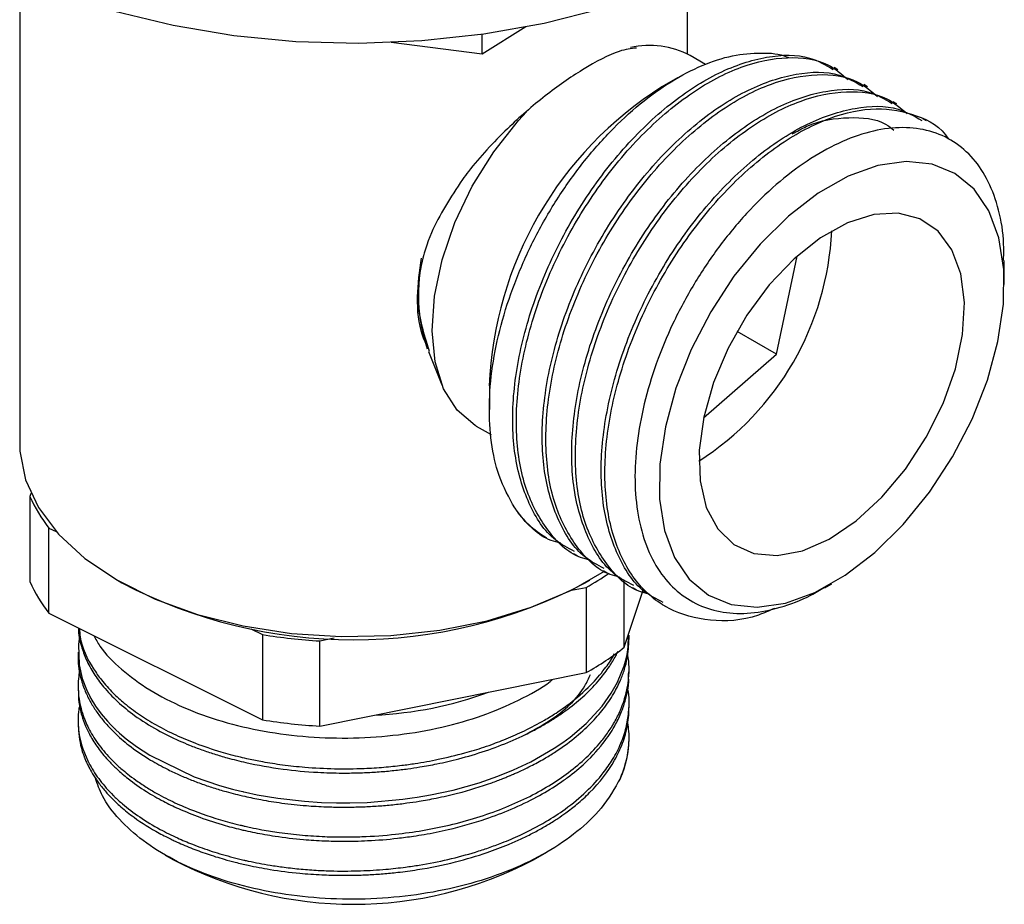
# Model space of a CAD drawing. Units: millimetres. Extents: x 37 to 1814, y 176 to 1971.
# Drawn here: x 1271 to 1318, y 1600 to 1643 of the extents above; entities that cross this region are included whole.
import ezdxf

# ---------------------------------------------------------------- set-up
doc = ezdxf.new("R2010")
doc.units = ezdxf.units.MM

msp = doc.modelspace()

# ---------------------------------------------------------------- linework, layer by layer
at = {"color": 7, "linetype": 'Continuous', "lineweight": 25}
for p, q in [((1271.008, 1644.752), (1271.008, 1622.37)), ((1303.008, 1641.05), (1303.008, 1644.752)), ((1295.267, 1642.35), (1293.168, 1641.04)), ((1293.168, 1641.04), (1293.168, 1642)), ((1293.168, 1641.04), (1288.814, 1641.609)), ((1303.879, 1640.552), (1303.139, 1640.979)), ((1310.215, 1640.3), (1310.039, 1640.402)), ((1302.538, 1639.911), (1301.786, 1639.477)), ((1311.63, 1639.483), (1311.453, 1639.586)), ((1313.044, 1638.667), (1312.867, 1638.769)), ((1314.458, 1637.851), (1314.281, 1637.953)), ((1307.272, 1626.675), (1308.265, 1631.371)), ((1318.192, 1630.006), (1318.192, 1631.167)), ((1307.272, 1626.675), (1305.383, 1627.766)), ((1290.591, 1626.804), (1291.244, 1625.206)), ((1303.779, 1623.618), (1307.272, 1626.675)), ((1293.514, 1625.148), (1293.514, 1624.016)), ((1292.89, 1623.225), (1293.597, 1622.817)), ((1271.543, 1620.002), (1271.496, 1619.861)), ((1271.496, 1619.861), (1271.496, 1615.778)), ((1272.411, 1618.342), (1272.758, 1618.169)), ((1272.411, 1614.26), (1272.411, 1618.342)), ((1297.547, 1617.13), (1297.724, 1617.028)), ((1298.961, 1616.314), (1299.138, 1616.212)), ((1275.693, 1615.839), (1275.905, 1615.717)), ((1298.112, 1615.717), (1298.324, 1615.839)), ((1299.981, 1612.635), (1299.981, 1615.859)), ((1309.586, 1615.484), (1309.92, 1615.677)), ((1297.458, 1615.36), (1298.16, 1615.501)), ((1298.16, 1615.501), (1298.16, 1611.419)), ((1299.981, 1612.635), (1300.887, 1615.372)), ((1300.375, 1615.497), (1300.552, 1615.395)), ((1301.789, 1614.681), (1301.966, 1614.579)), ((1272.411, 1614.26), (1282.649, 1609.155)), ((1282.086, 1613.518), (1282.649, 1613.238)), ((1282.649, 1613.238), (1282.649, 1609.155)), ((1300.208, 1613.003), (1300.208, 1613.207)), ((1285.384, 1612.936), (1286.086, 1613.077)), ((1285.384, 1608.853), (1285.384, 1612.936)), ((1273.808, 1612.391), (1273.808, 1612.187)), ((1285.384, 1608.853), (1298.16, 1611.419)), ((1300.208, 1611.37), (1300.208, 1611.574)), ((1273.808, 1610.758), (1273.808, 1610.554)), ((1300.208, 1609.737), (1300.208, 1609.941)), ((1273.808, 1609.125), (1273.808, 1608.92)), ((1277.986, 1602.675), (1278.38, 1602.448)), ((1295.636, 1602.448), (1296.267, 1602.812))]:
    msp.add_line(p, q, dxfattribs=at)
at = {"color": 7, "linetype": 'Continuous', "lineweight": 25, "flags": 128}
for points in [[(1275.572, 1643.103), (1278.36, 1642.428), (1281.265, 1641.944), (1284.248, 1641.658), (1287.268, 1641.574), (1290.284, 1641.693), (1293.256, 1642.013), (1296.144, 1642.53), (1298.908, 1643.238)], [(1292.89, 1623.225), (1292.842, 1623.253), (1291.974, 1623.989), (1291.325, 1625.018), (1290.918, 1626.303), (1290.767, 1627.797), (1290.879, 1629.448), (1291.248, 1631.194), (1291.861, 1632.973), (1292.698, 1634.72), (1293.726, 1636.373), (1294.909, 1637.871), (1295.289, 1638.283)], [(1301.948, 1623.187), (1301.684, 1621.398), (1301.671, 1619.725), (1301.908, 1618.219), (1302.388, 1616.926), (1303.097, 1615.886), (1304.014, 1615.129), (1305.11, 1614.68), (1306.352, 1614.55), (1307.702, 1614.746), (1309.12, 1615.26), (1310.562, 1616.077), (1311.985, 1617.171), (1313.344, 1618.511), (1314.6, 1620.055), (1315.713, 1621.756), (1316.651, 1623.563), (1317.383, 1625.42), (1317.889, 1627.272), (1318.153, 1629.061), (1318.167, 1630.734), (1317.93, 1632.24), (1317.449, 1633.533), (1316.74, 1634.573), (1315.823, 1635.33), (1314.727, 1635.78), (1313.485, 1635.909), (1312.135, 1635.713), (1310.717, 1635.199), (1309.275, 1634.383), (1307.853, 1633.288), (1306.493, 1631.948), (1305.237, 1630.404), (1304.124, 1628.703), (1303.187, 1626.896), (1302.454, 1625.039), (1301.948, 1623.187)], [(1303.787, 1623.659), (1303.57, 1622.067), (1303.612, 1620.606), (1303.912, 1619.333), (1304.459, 1618.302), (1305.229, 1617.555), (1306.19, 1617.122), (1307.305, 1617.02), (1308.527, 1617.255), (1309.805, 1617.816), (1311.088, 1618.681), (1312.324, 1619.814), (1313.46, 1621.169), (1314.452, 1622.689), (1315.258, 1624.314), (1315.846, 1625.977), (1316.191, 1627.608), (1316.279, 1629.143), (1316.107, 1630.517), (1315.681, 1631.674), (1315.02, 1632.568), (1314.149, 1633.162), (1313.106, 1633.43), (1311.932, 1633.363), (1310.675, 1632.963), (1309.388, 1632.246), (1308.122, 1631.242), (1306.93, 1629.992), (1305.86, 1628.547), (1304.956, 1626.966), (1304.256, 1625.314), (1303.787, 1623.659)], [(1271.008, 1622.37), (1271.02, 1622.024), (1271.287, 1620.652), (1271.906, 1619.319), (1272.863, 1618.054), (1274.135, 1616.885), (1275.695, 1615.838), (1277.507, 1614.938), (1279.532, 1614.203), (1281.724, 1613.651), (1284.034, 1613.294), (1286.41, 1613.139), (1288.8, 1613.191), (1291.149, 1613.448), (1293.407, 1613.904), (1295.521, 1614.549), (1297.445, 1615.368), (1299.03, 1616.274)], [(1273.882, 1613.166), (1273.858, 1613.028), (1273.826, 1612.766), (1273.853, 1611.787), (1274.002, 1611.134), (1274.203, 1610.607), (1274.42, 1610.178), (1274.648, 1609.81), (1274.915, 1609.444), (1275.217, 1609.087), (1275.38, 1608.912), (1275.465, 1608.826), (1275.509, 1608.783), (1275.53, 1608.761), (1275.541, 1608.751), (1275.544, 1608.748), (1275.544, 1608.748), (1275.544, 1608.748), (1275.546, 1608.746), (1275.599, 1608.695), (1275.789, 1608.52), (1276.114, 1608.244), (1276.602, 1607.875), (1277.243, 1607.456), (1279.375, 1606.423), (1280.581, 1606.011), (1281.214, 1605.834), (1281.536, 1605.753), (1281.699, 1605.715), (1281.699, 1605.715), (1281.7, 1605.714), (1281.7, 1605.714), (1281.7, 1605.714), (1281.7, 1605.714), (1281.727, 1605.708), (1281.837, 1605.683), (1282.392, 1605.567), (1283.385, 1605.399), (1284.664, 1605.254), (1285.465, 1605.201), (1286.19, 1605.178), (1286.835, 1605.177), (1287.654, 1605.201), (1289.364, 1605.348), (1289.815, 1605.409), (1290.056, 1605.445), (1290.688, 1605.554), (1291.778, 1605.79), (1293.031, 1606.142), (1293.929, 1606.454), (1294.674, 1606.757), (1295.502, 1607.148), (1296.623, 1607.79), (1297.043, 1608.072), (1297.385, 1608.324), (1298.158, 1608.982), (1298.922, 1609.811), (1299.359, 1610.425), (1299.663, 1610.966), (1299.976, 1611.736), (1300.073, 1612.082), (1300.116, 1612.278), (1300.174, 1612.638), (1300.182, 1613.208)]]:
    msp.add_lwpolyline(points, dxfattribs=at)
at = {"color": 7, "linetype": 'Continuous', "lineweight": 25}
for centre, radius, start, end in [((1301.195, 1637.308), 4.154, 62.0931, 102.7434), ((1311.25, 1624.461), 17.75, 122.2239, 177.7815), ((1296.117, 1633.197), 13.816, 302.5723, 357.433), ((1298.022, 1629.488), 7.908, 165.8983, 198.8638), ((1278.042, 1622.77), 7.163, 203.9626, 218.1784), ((1298.604, 1621.91), 4.668, 213.9049, 239.6891), ((1291.22, 1627.909), 14.217, 299.2226, 304.4047), ((1278.042, 1618.687), 7.163, 203.9626, 218.1784), ((1287.008, 1636.996), 24.002, 242.445, 297.555), ((1286.941, 1639.596), 26.706, 260.7505, 266.6568), ((1291.616, 1623.181), 13.461, 299.0906, 308.42), ((1287.21, 1627.557), 18.193, 272.5485, 290.1598), ((1286.941, 1635.513), 26.706, 260.7505, 266.6568), ((1295.589, 1608.262), 4.619, 335.6741, 359.775), ((1287.008, 1618.843), 18.527, 242.2442, 297.7558)]:
    msp.add_arc(centre, radius, start, end, dxfattribs=at)
for points, knots in [([(1300.562, 1641.341), (1300.303, 1641.311), (1299.636, 1641.232), (1298.074, 1640.402), (1296.176, 1639.083), (1294.247, 1637.412), (1292.953, 1636.01), (1292.319, 1635.167), (1292.222, 1635.039)], [0, 0, 0, 0, 0.134932, 0.348526, 0.538435, 0.732733, 0.959432, 1, 1, 1, 1]), ([(1294.73, 1619.306), (1294.455, 1619.801), (1293.948, 1620.716), (1293.579, 1622.417), (1293.471, 1624.181), (1293.63, 1626.08), (1294.039, 1628.057), (1294.692, 1630.07), (1295.569, 1632.066), (1296.649, 1633.979), (1297.893, 1635.758), (1299.27, 1637.346), (1300.725, 1638.695), (1302.223, 1639.772), (1303.716, 1640.548), (1305.179, 1641.025), (1306.541, 1641.132), (1307.445, 1641.075), (1307.83, 1640.889), (1307.851, 1640.879)], [0, 0, 0, 0, 0.07391, 0.136444, 0.198978, 0.260621, 0.321973, 0.383902, 0.445832, 0.507767, 0.569698, 0.631417, 0.693136, 0.753587, 0.814306, 0.875025, 0.935747, 0.996466, 1, 1, 1, 1]), ([(1297.602, 1617.225), (1297.282, 1617.388), (1296.357, 1617.859), (1295.347, 1619.443), (1294.643, 1621.789), (1294.576, 1624.621), (1295.126, 1627.717), (1296.25, 1630.876), (1297.879, 1633.898), (1299.897, 1636.583), (1302.16, 1638.749), (1304.536, 1640.271), (1306.821, 1641.012), (1308.72, 1641.056), (1309.628, 1640.527), (1309.992, 1640.316)], [0, 0, 0, 0, 0.043443, 0.125564, 0.207223, 0.289784, 0.371189, 0.453664, 0.535566, 0.617432, 0.699922, 0.781322, 0.863875, 0.945562, 1, 1, 1, 1]), ([(1298.338, 1616.811), (1298.186, 1616.848), (1297.356, 1617.05), (1296.249, 1618.182), (1295.173, 1620.147), (1294.723, 1622.727), (1294.889, 1625.677), (1295.668, 1628.825), (1296.992, 1631.952), (1298.787, 1634.868), (1300.913, 1637.375), (1303.238, 1639.308), (1305.606, 1640.553), (1307.825, 1640.99), (1309.601, 1640.768), (1310.396, 1640.098), (1310.705, 1639.837)], [0, 0, 0, 0, 0.017473, 0.0957824, 0.173078, 0.2510995, 0.3290469, 0.4064022, 0.4847024, 0.5619103, 0.6400635, 0.7178221, 0.7953479, 0.8735988, 0.950776, 1, 1, 1, 1]), ([(1299.016, 1616.409), (1298.696, 1616.572), (1297.771, 1617.043), (1296.761, 1618.627), (1296.057, 1620.973), (1295.99, 1623.805), (1296.54, 1626.901), (1297.664, 1630.06), (1299.293, 1633.082), (1301.312, 1635.767), (1303.575, 1637.932), (1305.95, 1639.455), (1308.235, 1640.195), (1310.134, 1640.24), (1311.043, 1639.711), (1311.406, 1639.5)], [0, 0, 0, 0, 0.043443, 0.125564, 0.207223, 0.289784, 0.371189, 0.453664, 0.535566, 0.617432, 0.699922, 0.781322, 0.863875, 0.945562, 1, 1, 1, 1]), ([(1299.752, 1615.995), (1299.601, 1616.032), (1298.77, 1616.234), (1297.663, 1617.366), (1296.587, 1619.33), (1296.137, 1621.911), (1296.304, 1624.86), (1297.082, 1628.009), (1298.407, 1631.136), (1300.201, 1634.052), (1302.327, 1636.558), (1304.652, 1638.491), (1307.021, 1639.737), (1309.239, 1640.174), (1311.015, 1639.951), (1311.81, 1639.281), (1312.119, 1639.02)], [0, 0, 0, 0, 0.017473, 0.0957824, 0.173078, 0.2510995, 0.3290469, 0.4064022, 0.4847024, 0.5619103, 0.6400635, 0.7178221, 0.7953479, 0.8735988, 0.950776, 1, 1, 1, 1]), ([(1300.431, 1615.592), (1300.11, 1615.755), (1299.185, 1616.227), (1298.176, 1617.81), (1297.471, 1620.156), (1297.404, 1622.988), (1297.955, 1626.084), (1299.079, 1629.244), (1300.708, 1632.265), (1302.726, 1634.95), (1304.989, 1637.116), (1307.364, 1638.638), (1309.649, 1639.379), (1311.549, 1639.423), (1312.457, 1638.895), (1312.82, 1638.683)], [0, 0, 0, 0, 0.043443, 0.125564, 0.207223, 0.289784, 0.371189, 0.453664, 0.535566, 0.617432, 0.699922, 0.781322, 0.863875, 0.945562, 1, 1, 1, 1]), ([(1301.166, 1615.178), (1301.015, 1615.215), (1300.184, 1615.418), (1299.077, 1616.549), (1298.002, 1618.514), (1297.552, 1621.094), (1297.718, 1624.044), (1298.496, 1627.192), (1299.821, 1630.319), (1301.615, 1633.236), (1303.742, 1635.742), (1306.066, 1637.675), (1308.435, 1638.921), (1310.653, 1639.357), (1312.429, 1639.135), (1313.224, 1638.465), (1313.534, 1638.204)], [0, 0, 0, 0, 0.017473, 0.0957824, 0.173078, 0.2510995, 0.3290469, 0.4064022, 0.4847024, 0.5619103, 0.6400635, 0.7178221, 0.7953479, 0.8735988, 0.950776, 1, 1, 1, 1]), ([(1301.845, 1614.776), (1301.525, 1614.939), (1300.599, 1615.41), (1299.59, 1616.994), (1298.885, 1619.34), (1298.818, 1622.172), (1299.369, 1625.268), (1300.493, 1628.427), (1302.122, 1631.449), (1304.14, 1634.134), (1306.403, 1636.3), (1308.778, 1637.822), (1311.064, 1638.562), (1312.963, 1638.607), (1313.871, 1638.078), (1314.234, 1637.867)], [0, 0, 0, 0, 0.043443, 0.125564, 0.207223, 0.289784, 0.371189, 0.453664, 0.535566, 0.617432, 0.699922, 0.781322, 0.863875, 0.945562, 1, 1, 1, 1]), ([(1307.176, 1614.493), (1306.92, 1614.378), (1305.842, 1613.896), (1304.071, 1613.835), (1302.053, 1614.353), (1300.472, 1615.695), (1299.421, 1617.708), (1298.964, 1620.275), (1299.132, 1623.228), (1299.911, 1626.375), (1301.235, 1629.503), (1303.03, 1632.419), (1305.155, 1634.925), (1307.482, 1636.861), (1309.843, 1638.095), (1312.091, 1638.574), (1314.009, 1638.165), (1315.177, 1637.579), (1315.523, 1636.972), (1315.523, 1636.972)], [0, 0, 0, 0, 0.0205095, 0.0860601, 0.1508923, 0.216621, 0.2814987, 0.3469858, 0.4124106, 0.4773384, 0.5430594, 0.6078635, 0.6734611, 0.7387274, 0.8037984, 0.869478, 0.9342563, 0.9999313, 1, 1, 1, 1]), ([(1308.032, 1637.225), (1308.255, 1637.35), (1309.198, 1637.878), (1310.744, 1638.057), (1312.188, 1637.97), (1312.77, 1637.509), (1312.898, 1637.406)], [0, 0, 0, 0, 0.119711, 0.508062, 0.891084, 1, 1, 1, 1]), ([(1318.159, 1631.166), (1318.163, 1631.506), (1318.175, 1632.443), (1317.906, 1633.779), (1317.387, 1635.128), (1316.627, 1636.204), (1315.654, 1636.984), (1314.493, 1637.453), (1313.176, 1637.58), (1311.75, 1637.372), (1310.255, 1636.825), (1308.743, 1635.974), (1307.251, 1634.835), (1305.825, 1633.443), (1304.493, 1631.836), (1303.301, 1630.054), (1302.286, 1628.164), (1301.481, 1626.222), (1300.901, 1624.287), (1300.553, 1622.394), (1300.454, 1620.592), (1300.603, 1618.928), (1301.005, 1617.46), (1301.637, 1616.23), (1302.484, 1615.277), (1303.515, 1614.618), (1304.705, 1614.262), (1306.029, 1614.219), (1307.449, 1614.505), (1308.648, 1614.943), (1309.356, 1615.379), (1309.57, 1615.511)], [0, 0, 0, 0, 0.021037, 0.058145, 0.094725, 0.130951, 0.167701, 0.204451, 0.241212, 0.277972, 0.314419, 0.350867, 0.386743, 0.422776, 0.45881, 0.494851, 0.53089, 0.566189, 0.601356, 0.636338, 0.671655, 0.706973, 0.742295, 0.777614, 0.812292, 0.846754, 0.881201, 0.915802, 0.950404, 0.985007, 1, 1, 1, 1]), ([(1292.222, 1635.039), (1291.668, 1634.195), (1290.788, 1632.854), (1290.206, 1630.929), (1289.954, 1628.976), (1290.37, 1627.653), (1290.634, 1626.817)], [0, 0, 0, 0, 0.313886, 0.498242, 0.682528, 1, 1, 1, 1]), ([(1290.245, 1631.276), (1290.161, 1630.65), (1289.981, 1629.322), (1290.146, 1627.809), (1290.502, 1627.114), (1290.619, 1626.885)], [0, 0, 0, 0, 0.373979, 0.793439, 1, 1, 1, 1]), ([(1296.924, 1617.628), (1296.772, 1617.664), (1295.941, 1617.866), (1295.268, 1618.576), (1294.786, 1619.23), (1294.73, 1619.306)], [0, 0, 0, 0, 0.164721, 0.902958, 1, 1, 1, 1]), ([(1273.819, 1613.558), (1273.819, 1613.548), (1273.812, 1613.254), (1273.935, 1612.745), (1274.187, 1612.023), (1274.54, 1611.373), (1275.216, 1610.447), (1276.22, 1609.522), (1277.53, 1608.692), (1278.446, 1608.236), (1279.167, 1607.929), (1279.726, 1607.717), (1280.328, 1607.514), (1281.028, 1607.306), (1282.108, 1607.037), (1283.554, 1606.781), (1285.116, 1606.634), (1286.308, 1606.599), (1287.173, 1606.609), (1287.882, 1606.638), (1288.588, 1606.69), (1289.165, 1606.75), (1289.698, 1606.819), (1290.273, 1606.905), (1291.09, 1607.056), (1292.596, 1607.404), (1293.977, 1607.87), (1295.124, 1608.386), (1295.676, 1608.662), (1296.201, 1608.955), (1296.559, 1609.175), (1296.913, 1609.408), (1297.405, 1609.754), (1298.117, 1610.343), (1298.777, 1611.036), (1299.251, 1611.671), (1299.526, 1612.118), (1299.645, 1612.363), (1299.68, 1612.434)], [0, 0, 0, 0, 0.001429, 0.042497, 0.073679, 0.107897, 0.140454, 0.218306, 0.263222, 0.300972, 0.317857, 0.336878, 0.355899, 0.37492, 0.401254, 0.452017, 0.497607, 0.529198, 0.548238, 0.567277, 0.586316, 0.605355, 0.614205, 0.630027, 0.652819, 0.682579, 0.759088, 0.77825, 0.797412, 0.816574, 0.835735, 0.838573, 0.858786, 0.896536, 0.935868, 0.965642, 0.990007, 1, 1, 1, 1]), ([(1273.868, 1613.533), (1273.877, 1613.398), (1273.922, 1612.738), (1274.322, 1611.904), (1274.941, 1611.019), (1275.436, 1610.469), (1276.046, 1609.917), (1276.729, 1609.403), (1277.554, 1608.891), (1278.457, 1608.431), (1279.486, 1607.999), (1280.519, 1607.651), (1281.384, 1607.419), (1282.056, 1607.266), (1282.729, 1607.132), (1283.63, 1606.99), (1285.242, 1606.816), (1286.888, 1606.782), (1288.437, 1606.879), (1289.249, 1606.962), (1290.119, 1607.082), (1291.137, 1607.265), (1292.237, 1607.53), (1293.123, 1607.799), (1293.606, 1607.968), (1293.824, 1608.048), (1294.015, 1608.119), (1294.485, 1608.304), (1295.255, 1608.644), (1296.049, 1609.064), (1296.749, 1609.497), (1297.526, 1610.043), (1298.334, 1610.742), (1299.004, 1611.532), (1299.371, 1612.037), (1299.49, 1612.285), (1299.506, 1612.318)], [0, 0, 0, 0, 0.020048, 0.097942, 0.126313, 0.161293, 0.189383, 0.222897, 0.256613, 0.291985, 0.324784, 0.363907, 0.39254, 0.404676, 0.424519, 0.452067, 0.482583, 0.561047, 0.587246, 0.611051, 0.628858, 0.660647, 0.698288, 0.726059, 0.742158, 0.744156, 0.747127, 0.760553, 0.790369, 0.825702, 0.84756, 0.873108, 0.924313, 0.964155, 0.995351, 1, 1, 1, 1]), ([(1273.811, 1612.187), (1273.81, 1612.171), (1273.788, 1611.793), (1273.884, 1611.305), (1274.06, 1610.746), (1274.204, 1610.385), (1274.409, 1609.975), (1274.704, 1609.509), (1275.076, 1609.028), (1275.572, 1608.497), (1276.264, 1607.897), (1277.089, 1607.328), (1277.884, 1606.882), (1278.534, 1606.567), (1279.1, 1606.323), (1279.679, 1606.1), (1280.28, 1605.896), (1280.979, 1605.687), (1281.74, 1605.495), (1282.631, 1605.311), (1283.615, 1605.154), (1284.663, 1605.041), (1285.614, 1604.985), (1286.407, 1604.968), (1287.118, 1604.974), (1287.827, 1605.002), (1288.534, 1605.052), (1289.113, 1605.111), (1289.65, 1605.179), (1290.228, 1605.265), (1291.043, 1605.413), (1292.227, 1605.684), (1293.294, 1606.01), (1294.053, 1606.296), (1294.345, 1606.414), (1294.46, 1606.462), (1294.517, 1606.486), (1294.523, 1606.488), (1294.545, 1606.498), (1294.63, 1606.534), (1294.96, 1606.678), (1295.489, 1606.929), (1296.109, 1607.266), (1297.157, 1607.907), (1298.144, 1608.701), (1299.001, 1609.678), (1299.469, 1610.368), (1299.792, 1611.008), (1299.998, 1611.57), (1300.167, 1612.221), (1300.19, 1612.7), (1300.205, 1613.003)], [0, 0, 0, 0, 0.002014, 0.049063, 0.063351, 0.075749, 0.097149, 0.118549, 0.139949, 0.165204, 0.196383, 0.232899, 0.260545, 0.278533, 0.295642, 0.31275, 0.329858, 0.346966, 0.370668, 0.39072, 0.416236, 0.4452, 0.468324, 0.485605, 0.502708, 0.519812, 0.536915, 0.554019, 0.562147, 0.576417, 0.596828, 0.623377, 0.667393, 0.682548, 0.687796, 0.692644, 0.692659, 0.692789, 0.693163, 0.694603, 0.700243, 0.722565, 0.74314, 0.76043, 0.830377, 0.861178, 0.8935, 0.92032, 0.941947, 0.963286, 1, 1, 1, 1]), ([(1274.558, 1613.196), (1274.651, 1613.024), (1274.961, 1612.451), (1275.851, 1611.56), (1277.196, 1610.566), (1278.828, 1609.723), (1280.683, 1609.055), (1282.703, 1608.577), (1284.835, 1608.311), (1287.01, 1608.251), (1289.175, 1608.408), (1291.258, 1608.771), (1293.208, 1609.332), (1294.939, 1610.079), (1296.061, 1610.682), (1296.507, 1611.061), (1296.547, 1611.095)], [0, 0, 0, 0, 0.0348461, 0.1161407, 0.1970925, 0.2780444, 0.3584698, 0.4388882, 0.5186025, 0.5983167, 0.6776793, 0.7570371, 0.8355116, 0.9139862, 0.9922869, 1, 1, 1, 1]), ([(1273.89, 1611.575), (1273.89, 1611.572), (1273.865, 1611.46), (1273.826, 1611.19), (1273.796, 1610.718), (1273.846, 1610.051), (1274.037, 1609.318), (1274.337, 1608.674), (1274.62, 1608.208), (1274.884, 1607.842), (1275.183, 1607.484), (1275.421, 1607.235), (1275.679, 1606.984), (1275.923, 1606.764), (1276.294, 1606.465), (1276.701, 1606.166), (1277.168, 1605.863), (1277.655, 1605.581), (1278.11, 1605.343), (1278.542, 1605.137), (1278.947, 1604.96), (1279.754, 1604.634), (1280.629, 1604.348), (1281.457, 1604.138), (1281.703, 1604.081), (1281.869, 1604.043), (1282.164, 1603.978), (1282.705, 1603.872), (1283.528, 1603.739), (1284.534, 1603.623), (1285.586, 1603.555), (1286.538, 1603.536), (1287.671, 1603.558), (1288.921, 1603.648), (1290.322, 1603.842), (1291.629, 1604.106), (1293.356, 1604.576), (1295.373, 1605.371), (1297.064, 1606.399), (1298.175, 1607.335), (1298.788, 1607.992), (1299.235, 1608.586), (1299.565, 1609.119), (1299.866, 1609.747), (1300.113, 1610.506), (1300.216, 1611.264), (1300.211, 1611.887), (1300.161, 1612.198), (1300.141, 1612.319)], [0, 0, 0, 0, 0.000383, 0.013762, 0.032952, 0.057951, 0.095049, 0.122935, 0.138997, 0.155058, 0.17112, 0.187181, 0.189501, 0.206453, 0.218801, 0.23411, 0.252379, 0.267862, 0.282095, 0.295077, 0.30681, 0.317292, 0.363316, 0.375914, 0.379604, 0.381554, 0.38821, 0.401303, 0.420829, 0.446789, 0.47139, 0.492986, 0.511576, 0.548307, 0.578031, 0.608546, 0.641179, 0.705724, 0.770109, 0.802733, 0.835358, 0.855108, 0.876613, 0.899873, 0.929259, 0.964492, 0.986246, 1, 1, 1, 1]), ([(1273.82, 1610.554), (1273.823, 1610.367), (1273.828, 1609.968), (1273.96, 1609.399), (1274.158, 1608.843), (1274.429, 1608.3), (1274.8, 1607.734), (1275.225, 1607.226), (1275.693, 1606.759), (1276.268, 1606.267), (1277.011, 1605.745), (1277.835, 1605.272), (1278.689, 1604.858), (1279.669, 1604.46), (1280.577, 1604.167), (1281.28, 1603.978), (1281.607, 1603.898), (1281.937, 1603.823), (1282.444, 1603.715), (1283.361, 1603.555), (1284.477, 1603.423), (1285.561, 1603.353), (1286.588, 1603.33), (1287.765, 1603.357), (1288.903, 1603.449), (1289.802, 1603.566), (1290.615, 1603.697), (1291.794, 1603.936), (1293.2, 1604.335), (1294.612, 1604.873), (1295.765, 1605.426), (1296.566, 1605.907), (1297.035, 1606.228), (1297.499, 1606.565), (1298.24, 1607.181), (1299.013, 1608.038), (1299.547, 1608.871), (1299.855, 1609.527), (1300.016, 1610.004), (1300.129, 1610.479), (1300.21, 1610.899), (1300.187, 1611.236), (1300.178, 1611.37)], [0, 0, 0, 0, 0.024201, 0.0518502, 0.0742835, 0.0978205, 0.125099, 0.1524724, 0.1705959, 0.194768, 0.2290511, 0.2574858, 0.2808314, 0.3115681, 0.3457927, 0.3572058, 0.3685322, 0.3718675, 0.3832178, 0.4081121, 0.4418541, 0.466135, 0.4873401, 0.516332, 0.551164, 0.5699846, 0.5825432, 0.6117732, 0.6592795, 0.6937754, 0.7317698, 0.7653833, 0.7752153, 0.7831413, 0.8179363, 0.8664653, 0.900165, 0.925689, 0.9489458, 0.9591287, 0.983815, 1, 1, 1, 1]), ([(1295.144, 1608.401), (1295.576, 1608.632), (1296.817, 1609.297), (1297.917, 1610.338), (1298.277, 1611.146), (1298.358, 1611.33)], [0, 0, 0, 0, 0.291986, 0.839166, 1, 1, 1, 1]), ([(1273.877, 1609.855), (1273.864, 1609.785), (1273.823, 1609.557), (1273.798, 1609.122), (1273.852, 1608.229), (1274.144, 1607.368), (1274.594, 1606.615), (1274.856, 1606.245), (1275.153, 1605.884), (1275.391, 1605.633), (1275.648, 1605.38), (1276.04, 1605.023), (1276.752, 1604.482), (1277.646, 1603.94), (1278.507, 1603.513), (1279.189, 1603.225), (1279.75, 1603.015), (1280.231, 1602.851), (1280.725, 1602.7), (1281.23, 1602.561), (1281.583, 1602.475), (1281.828, 1602.419), (1282.072, 1602.365), (1282.482, 1602.281), (1283.052, 1602.181), (1283.72, 1602.083), (1284.49, 1601.998), (1285.288, 1601.94), (1286.039, 1601.911), (1286.715, 1601.907), (1287.549, 1601.924), (1288.471, 1601.98), (1289.408, 1602.082), (1290.873, 1602.296), (1292.217, 1602.608), (1293.491, 1603.025), (1294.208, 1603.289), (1295.149, 1603.69), (1296.175, 1604.226), (1297.244, 1604.923), (1298.184, 1605.7), (1298.922, 1606.509), (1299.459, 1607.287), (1299.831, 1608.018), (1300.085, 1608.771), (1300.219, 1609.64), (1300.247, 1610.275), (1300.151, 1610.659), (1300.147, 1610.674)], [0, 0, 0, 0, 0.008676, 0.027979, 0.053193, 0.117966, 0.134189, 0.150412, 0.166634, 0.182857, 0.18524, 0.202327, 0.234313, 0.267619, 0.292822, 0.313464, 0.326373, 0.339282, 0.352191, 0.3651, 0.37801, 0.378661, 0.38337, 0.396073, 0.40862, 0.42443, 0.443502, 0.462394, 0.479538, 0.494933, 0.50858, 0.536368, 0.557907, 0.573194, 0.638583, 0.654456, 0.671447, 0.695549, 0.732624, 0.763476, 0.802728, 0.841149, 0.868042, 0.898539, 0.928134, 0.955687, 0.998237, 1, 1, 1, 1]), ([(1273.81, 1608.921), (1273.837, 1608.544), (1273.871, 1608.062), (1274.035, 1607.557), (1274.091, 1607.407), (1274.13, 1607.305), (1274.19, 1607.161), (1274.296, 1606.933), (1274.456, 1606.636), (1274.693, 1606.262), (1275.001, 1605.854), (1275.392, 1605.419), (1275.874, 1604.961), (1276.616, 1604.37), (1277.36, 1603.9), (1277.99, 1603.568), (1278.246, 1603.441), (1278.637, 1603.256), (1279.199, 1603.013), (1279.983, 1602.725), (1280.701, 1602.5), (1281.362, 1602.322), (1282.09, 1602.151), (1283.113, 1601.957), (1284.294, 1601.806), (1285.426, 1601.726), (1286.289, 1601.702), (1287.035, 1601.706), (1287.719, 1601.73), (1288.425, 1601.777), (1289.211, 1601.853), (1290.382, 1602.012), (1291.833, 1602.308), (1293.278, 1602.735), (1294.296, 1603.12), (1295.005, 1603.431), (1295.557, 1603.701), (1296.086, 1603.988), (1296.494, 1604.235), (1296.858, 1604.472), (1297.24, 1604.738), (1297.764, 1605.146), (1298.652, 1605.954), (1299.314, 1606.812), (1299.733, 1607.626), (1299.905, 1608.04), (1300.04, 1608.458), (1300.109, 1608.757), (1300.162, 1609.061), (1300.203, 1609.347), (1300.199, 1609.615), (1300.197, 1609.737)], [0, 0, 0, 0, 0.0488157, 0.0625031, 0.0665798, 0.0688116, 0.076053, 0.0858101, 0.0992747, 0.1164465, 0.1373248, 0.15675, 0.1797917, 0.2064494, 0.250852, 0.261352, 0.2696961, 0.2758842, 0.2987105, 0.3215366, 0.3443626, 0.3587463, 0.3750909, 0.4019877, 0.4374505, 0.4631907, 0.4847909, 0.5001042, 0.5171916, 0.5342789, 0.5513661, 0.5745414, 0.6206616, 0.6610351, 0.6899616, 0.7070662, 0.7241708, 0.7412754, 0.7583798, 0.7659169, 0.7799975, 0.8006201, 0.8277826, 0.896501, 0.9137118, 0.9309226, 0.9481333, 0.965344, 0.9675114, 0.9851832, 1, 1, 1, 1]), ([(1299.798, 1606.359), (1299.894, 1606.612), (1300.103, 1607.166), (1300.209, 1607.924), (1300.216, 1608.555), (1300.168, 1608.877), (1300.149, 1609.007)], [0, 0, 0, 0, 0.291479, 0.637896, 0.852859, 1, 1, 1, 1]), ([(1299.798, 1606.359), (1299.523, 1605.87), (1299.013, 1604.966), (1297.759, 1603.78), (1296.307, 1602.782), (1294.581, 1601.944), (1292.652, 1601.283), (1290.568, 1600.824), (1288.396, 1600.571), (1286.191, 1600.537), (1284.023, 1600.713), (1281.955, 1601.101), (1280.039, 1601.678), (1278.335, 1602.436), (1276.882, 1603.343), (1275.747, 1604.377), (1274.967, 1605.391), (1274.736, 1606.073), (1274.64, 1606.356)], [0, 0, 0, 0, 0.075066, 0.138727, 0.202389, 0.266065, 0.329738, 0.392961, 0.456185, 0.519251, 0.582315, 0.644829, 0.707343, 0.769785, 0.832228, 0.894049, 0.955867, 1, 1, 1, 1])]:
    msp.add_open_spline(points, degree=3, knots=knots, dxfattribs=at)

doc.saveas('drawing.dxf')
